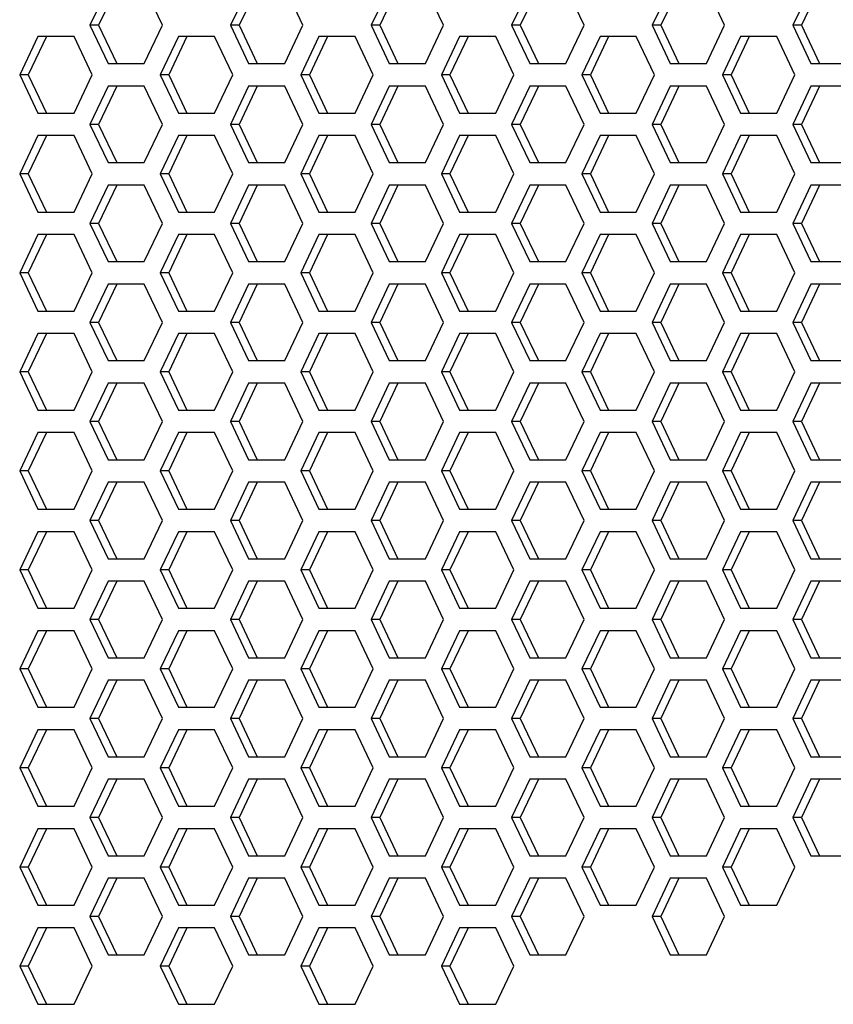
# Model space of a CAD drawing. Units: millimetres. Extents: x 50 to 4180, y 50 to 2920.
# Drawn here: x 1401 to 1455, y 2165 to 2231 of the extents above; entities that cross this region are included whole.
import ezdxf

# ---------------------------------------------------------------- set-up
doc = ezdxf.new("R2010")
doc.units = ezdxf.units.MM
doc.header["$LTSCALE"] = 10

msp = doc.modelspace()

# ---------------------------------------------------------------- linework, layer by layer
at = {"color": 7, "linetype": 'Continuous', "lineweight": 25}
for p, q in [((1407.182, 2233.226), (1405.976, 2230.676)), ((1407.755, 2233.226), (1406.549, 2230.676)), ((1410.8, 2230.676), (1409.594, 2233.226)), ((1416.546, 2233.226), (1415.34, 2230.676)), ((1417.119, 2233.226), (1415.913, 2230.676)), ((1420.164, 2230.676), (1418.958, 2233.226)), ((1425.91, 2233.226), (1424.704, 2230.676)), ((1426.484, 2233.226), (1425.278, 2230.676)), ((1429.528, 2230.676), (1428.322, 2233.226)), ((1435.274, 2233.226), (1434.068, 2230.676)), ((1435.848, 2233.226), (1434.642, 2230.676)), ((1438.892, 2230.676), (1437.686, 2233.226)), ((1444.638, 2233.226), (1443.432, 2230.676)), ((1445.212, 2233.226), (1444.006, 2230.676)), ((1448.256, 2230.676), (1447.05, 2233.226)), ((1454.003, 2233.226), (1452.797, 2230.676)), ((1454.576, 2233.226), (1453.37, 2230.676)), ((1405.976, 2230.676), (1407.182, 2228.126)), ((1406.549, 2230.676), (1405.976, 2230.676)), ((1406.549, 2230.676), (1407.755, 2228.126)), ((1409.594, 2228.126), (1410.8, 2230.676)), ((1415.34, 2230.676), (1416.546, 2228.126)), ((1415.913, 2230.676), (1415.34, 2230.676)), ((1415.913, 2230.676), (1417.119, 2228.126)), ((1418.958, 2228.126), (1420.164, 2230.676)), ((1424.704, 2230.676), (1425.91, 2228.126)), ((1425.278, 2230.676), (1424.704, 2230.676)), ((1425.278, 2230.676), (1426.484, 2228.126)), ((1428.322, 2228.126), (1429.528, 2230.676)), ((1434.068, 2230.676), (1435.274, 2228.126)), ((1434.642, 2230.676), (1434.068, 2230.676)), ((1434.642, 2230.676), (1435.848, 2228.126)), ((1437.686, 2228.126), (1438.892, 2230.676)), ((1443.432, 2230.676), (1444.638, 2228.126)), ((1444.006, 2230.676), (1443.432, 2230.676)), ((1444.006, 2230.676), (1445.212, 2228.126)), ((1447.05, 2228.126), (1448.256, 2230.676)), ((1452.797, 2230.676), (1454.003, 2228.126)), ((1453.37, 2230.676), (1452.797, 2230.676)), ((1453.37, 2230.676), (1454.576, 2228.126)), ((1402.5, 2229.926), (1401.294, 2227.376)), ((1403.073, 2229.926), (1401.867, 2227.376)), ((1404.912, 2229.926), (1402.5, 2229.926)), ((1406.118, 2227.376), (1404.912, 2229.926)), ((1411.864, 2229.926), (1410.658, 2227.376)), ((1412.437, 2229.926), (1411.231, 2227.376)), ((1414.276, 2229.926), (1411.864, 2229.926)), ((1415.482, 2227.376), (1414.276, 2229.926)), ((1421.228, 2229.926), (1420.022, 2227.376)), ((1421.802, 2229.926), (1420.596, 2227.376)), ((1423.64, 2229.926), (1421.228, 2229.926)), ((1424.846, 2227.376), (1423.64, 2229.926)), ((1430.592, 2229.926), (1429.386, 2227.376)), ((1431.166, 2229.926), (1429.96, 2227.376)), ((1433.004, 2229.926), (1430.592, 2229.926)), ((1434.21, 2227.376), (1433.004, 2229.926)), ((1439.956, 2229.926), (1438.75, 2227.376)), ((1440.53, 2229.926), (1439.324, 2227.376)), ((1442.368, 2229.926), (1439.956, 2229.926)), ((1443.574, 2227.376), (1442.368, 2229.926)), ((1449.32, 2229.926), (1448.114, 2227.376)), ((1449.894, 2229.926), (1448.688, 2227.376)), ((1451.732, 2229.926), (1449.32, 2229.926)), ((1452.938, 2227.376), (1451.732, 2229.926)), ((1407.182, 2228.126), (1409.594, 2228.126)), ((1416.546, 2228.126), (1418.958, 2228.126)), ((1425.91, 2228.126), (1428.322, 2228.126)), ((1435.274, 2228.126), (1437.686, 2228.126)), ((1444.638, 2228.126), (1447.05, 2228.126)), ((1454.003, 2228.126), (1456.415, 2228.126)), ((1401.294, 2227.376), (1402.5, 2224.826)), ((1401.867, 2227.376), (1401.294, 2227.376)), ((1401.867, 2227.376), (1403.073, 2224.826)), ((1404.912, 2224.826), (1406.118, 2227.376)), ((1410.658, 2227.376), (1411.864, 2224.826)), ((1411.231, 2227.376), (1410.658, 2227.376)), ((1411.231, 2227.376), (1412.437, 2224.826)), ((1414.276, 2224.826), (1415.482, 2227.376)), ((1420.022, 2227.376), (1421.228, 2224.826)), ((1420.596, 2227.376), (1420.022, 2227.376)), ((1420.596, 2227.376), (1421.802, 2224.826)), ((1423.64, 2224.826), (1424.846, 2227.376)), ((1429.386, 2227.376), (1430.592, 2224.826)), ((1429.96, 2227.376), (1429.386, 2227.376)), ((1429.96, 2227.376), (1431.166, 2224.826)), ((1433.004, 2224.826), (1434.21, 2227.376)), ((1438.75, 2227.376), (1439.956, 2224.826)), ((1439.324, 2227.376), (1438.75, 2227.376)), ((1439.324, 2227.376), (1440.53, 2224.826)), ((1442.368, 2224.826), (1443.574, 2227.376)), ((1448.114, 2227.376), (1449.32, 2224.826)), ((1448.688, 2227.376), (1448.114, 2227.376)), ((1448.688, 2227.376), (1449.894, 2224.826)), ((1451.732, 2224.826), (1452.938, 2227.376)), ((1407.182, 2226.626), (1405.976, 2224.076)), ((1407.755, 2226.626), (1406.549, 2224.076)), ((1409.594, 2226.626), (1407.182, 2226.626)), ((1410.8, 2224.076), (1409.594, 2226.626)), ((1416.546, 2226.626), (1415.34, 2224.076)), ((1417.119, 2226.626), (1415.913, 2224.076)), ((1418.958, 2226.626), (1416.546, 2226.626)), ((1420.164, 2224.076), (1418.958, 2226.626)), ((1425.91, 2226.626), (1424.704, 2224.076)), ((1426.484, 2226.626), (1425.278, 2224.076)), ((1428.322, 2226.626), (1425.91, 2226.626)), ((1429.528, 2224.076), (1428.322, 2226.626)), ((1435.274, 2226.626), (1434.068, 2224.076)), ((1435.848, 2226.626), (1434.642, 2224.076)), ((1437.686, 2226.626), (1435.274, 2226.626)), ((1438.892, 2224.076), (1437.686, 2226.626)), ((1444.638, 2226.626), (1443.432, 2224.076)), ((1445.212, 2226.626), (1444.006, 2224.076)), ((1447.05, 2226.626), (1444.638, 2226.626)), ((1448.256, 2224.076), (1447.05, 2226.626)), ((1454.003, 2226.626), (1452.797, 2224.076)), ((1454.576, 2226.626), (1453.37, 2224.076)), ((1456.415, 2226.626), (1454.003, 2226.626)), ((1402.5, 2224.826), (1404.912, 2224.826)), ((1411.864, 2224.826), (1414.276, 2224.826)), ((1421.228, 2224.826), (1423.64, 2224.826)), ((1430.592, 2224.826), (1433.004, 2224.826)), ((1439.956, 2224.826), (1442.368, 2224.826)), ((1449.32, 2224.826), (1451.732, 2224.826)), ((1405.976, 2224.076), (1407.182, 2221.526)), ((1406.549, 2224.076), (1405.976, 2224.076)), ((1406.549, 2224.076), (1407.755, 2221.526)), ((1409.594, 2221.526), (1410.8, 2224.076)), ((1415.34, 2224.076), (1416.546, 2221.526)), ((1415.913, 2224.076), (1415.34, 2224.076)), ((1415.913, 2224.076), (1417.119, 2221.526)), ((1418.958, 2221.526), (1420.164, 2224.076)), ((1424.704, 2224.076), (1425.91, 2221.526)), ((1425.278, 2224.076), (1424.704, 2224.076)), ((1425.278, 2224.076), (1426.484, 2221.526)), ((1428.322, 2221.526), (1429.528, 2224.076)), ((1434.068, 2224.076), (1435.274, 2221.526)), ((1434.642, 2224.076), (1434.068, 2224.076)), ((1434.642, 2224.076), (1435.848, 2221.526)), ((1437.686, 2221.526), (1438.892, 2224.076)), ((1443.432, 2224.076), (1444.638, 2221.526)), ((1444.006, 2224.076), (1443.432, 2224.076)), ((1444.006, 2224.076), (1445.212, 2221.526)), ((1447.05, 2221.526), (1448.256, 2224.076)), ((1452.797, 2224.076), (1454.003, 2221.526)), ((1453.37, 2224.076), (1452.797, 2224.076)), ((1453.37, 2224.076), (1454.576, 2221.526)), ((1402.5, 2223.326), (1401.294, 2220.776)), ((1403.073, 2223.326), (1401.867, 2220.776)), ((1404.912, 2223.326), (1402.5, 2223.326)), ((1406.118, 2220.776), (1404.912, 2223.326)), ((1411.864, 2223.326), (1410.658, 2220.776)), ((1412.437, 2223.326), (1411.231, 2220.776)), ((1414.276, 2223.326), (1411.864, 2223.326)), ((1415.482, 2220.776), (1414.276, 2223.326)), ((1421.228, 2223.326), (1420.022, 2220.776)), ((1421.802, 2223.326), (1420.596, 2220.776)), ((1423.64, 2223.326), (1421.228, 2223.326)), ((1424.846, 2220.776), (1423.64, 2223.326)), ((1430.592, 2223.326), (1429.386, 2220.776)), ((1431.166, 2223.326), (1429.96, 2220.776)), ((1433.004, 2223.326), (1430.592, 2223.326)), ((1434.21, 2220.776), (1433.004, 2223.326)), ((1439.956, 2223.326), (1438.75, 2220.776)), ((1440.53, 2223.326), (1439.324, 2220.776)), ((1442.368, 2223.326), (1439.956, 2223.326)), ((1443.574, 2220.776), (1442.368, 2223.326)), ((1449.32, 2223.326), (1448.114, 2220.776)), ((1449.894, 2223.326), (1448.688, 2220.776)), ((1451.732, 2223.326), (1449.32, 2223.326)), ((1452.938, 2220.776), (1451.732, 2223.326)), ((1407.182, 2221.526), (1409.594, 2221.526)), ((1416.546, 2221.526), (1418.958, 2221.526)), ((1425.91, 2221.526), (1428.322, 2221.526)), ((1435.274, 2221.526), (1437.686, 2221.526)), ((1444.638, 2221.526), (1447.05, 2221.526)), ((1454.003, 2221.526), (1456.415, 2221.526)), ((1401.294, 2220.776), (1402.5, 2218.226)), ((1401.867, 2220.776), (1401.294, 2220.776)), ((1401.867, 2220.776), (1403.073, 2218.226)), ((1404.912, 2218.226), (1406.118, 2220.776)), ((1410.658, 2220.776), (1411.864, 2218.226)), ((1411.231, 2220.776), (1410.658, 2220.776)), ((1411.231, 2220.776), (1412.437, 2218.226)), ((1414.276, 2218.226), (1415.482, 2220.776)), ((1420.022, 2220.776), (1421.228, 2218.226)), ((1420.596, 2220.776), (1420.022, 2220.776)), ((1420.596, 2220.776), (1421.802, 2218.226)), ((1423.64, 2218.226), (1424.846, 2220.776)), ((1429.386, 2220.776), (1430.592, 2218.226)), ((1429.96, 2220.776), (1429.386, 2220.776)), ((1429.96, 2220.776), (1431.166, 2218.226)), ((1433.004, 2218.226), (1434.21, 2220.776)), ((1438.75, 2220.776), (1439.956, 2218.226)), ((1439.324, 2220.776), (1438.75, 2220.776)), ((1439.324, 2220.776), (1440.53, 2218.226)), ((1442.368, 2218.226), (1443.574, 2220.776)), ((1448.114, 2220.776), (1449.32, 2218.226)), ((1448.688, 2220.776), (1448.114, 2220.776)), ((1448.688, 2220.776), (1449.894, 2218.226)), ((1451.732, 2218.226), (1452.938, 2220.776)), ((1407.182, 2220.026), (1405.976, 2217.476)), ((1407.755, 2220.026), (1406.549, 2217.476)), ((1409.594, 2220.026), (1407.182, 2220.026)), ((1410.8, 2217.476), (1409.594, 2220.026)), ((1416.546, 2220.026), (1415.34, 2217.476)), ((1417.119, 2220.026), (1415.913, 2217.476)), ((1418.958, 2220.026), (1416.546, 2220.026)), ((1420.164, 2217.476), (1418.958, 2220.026)), ((1425.91, 2220.026), (1424.704, 2217.476)), ((1426.484, 2220.026), (1425.278, 2217.476)), ((1428.322, 2220.026), (1425.91, 2220.026)), ((1429.528, 2217.476), (1428.322, 2220.026)), ((1435.274, 2220.026), (1434.068, 2217.476)), ((1435.848, 2220.026), (1434.642, 2217.476)), ((1437.686, 2220.026), (1435.274, 2220.026)), ((1438.892, 2217.476), (1437.686, 2220.026)), ((1444.638, 2220.026), (1443.432, 2217.476)), ((1445.212, 2220.026), (1444.006, 2217.476)), ((1447.05, 2220.026), (1444.638, 2220.026)), ((1448.256, 2217.476), (1447.05, 2220.026)), ((1454.003, 2220.026), (1452.797, 2217.476)), ((1454.576, 2220.026), (1453.37, 2217.476)), ((1456.415, 2220.026), (1454.003, 2220.026)), ((1402.5, 2218.226), (1404.912, 2218.226)), ((1411.864, 2218.226), (1414.276, 2218.226)), ((1421.228, 2218.226), (1423.64, 2218.226)), ((1430.592, 2218.226), (1433.004, 2218.226)), ((1439.956, 2218.226), (1442.368, 2218.226)), ((1449.32, 2218.226), (1451.732, 2218.226)), ((1405.976, 2217.476), (1407.182, 2214.926)), ((1406.549, 2217.476), (1405.976, 2217.476)), ((1406.549, 2217.476), (1407.755, 2214.926)), ((1409.594, 2214.926), (1410.8, 2217.476)), ((1415.34, 2217.476), (1416.546, 2214.926)), ((1415.913, 2217.476), (1415.34, 2217.476)), ((1415.913, 2217.476), (1417.119, 2214.926)), ((1418.958, 2214.926), (1420.164, 2217.476)), ((1424.704, 2217.476), (1425.91, 2214.926)), ((1425.278, 2217.476), (1424.704, 2217.476)), ((1425.278, 2217.476), (1426.484, 2214.926)), ((1428.322, 2214.926), (1429.528, 2217.476)), ((1434.068, 2217.476), (1435.274, 2214.926)), ((1434.642, 2217.476), (1434.068, 2217.476)), ((1434.642, 2217.476), (1435.848, 2214.926)), ((1437.686, 2214.926), (1438.892, 2217.476)), ((1443.432, 2217.476), (1444.638, 2214.926)), ((1444.006, 2217.476), (1443.432, 2217.476)), ((1444.006, 2217.476), (1445.212, 2214.926)), ((1447.05, 2214.926), (1448.256, 2217.476)), ((1452.797, 2217.476), (1454.003, 2214.926)), ((1453.37, 2217.476), (1452.797, 2217.476)), ((1453.37, 2217.476), (1454.576, 2214.926)), ((1402.5, 2216.726), (1401.294, 2214.176)), ((1403.073, 2216.726), (1401.867, 2214.176)), ((1404.912, 2216.726), (1402.5, 2216.726)), ((1406.118, 2214.176), (1404.912, 2216.726)), ((1411.864, 2216.726), (1410.658, 2214.176)), ((1412.437, 2216.726), (1411.231, 2214.176)), ((1414.276, 2216.726), (1411.864, 2216.726)), ((1415.482, 2214.176), (1414.276, 2216.726)), ((1421.228, 2216.726), (1420.022, 2214.176)), ((1421.802, 2216.726), (1420.596, 2214.176)), ((1423.64, 2216.726), (1421.228, 2216.726)), ((1424.846, 2214.176), (1423.64, 2216.726)), ((1430.592, 2216.726), (1429.386, 2214.176)), ((1431.166, 2216.726), (1429.96, 2214.176)), ((1433.004, 2216.726), (1430.592, 2216.726)), ((1434.21, 2214.176), (1433.004, 2216.726)), ((1439.956, 2216.726), (1438.75, 2214.176)), ((1440.53, 2216.726), (1439.324, 2214.176)), ((1442.368, 2216.726), (1439.956, 2216.726)), ((1443.574, 2214.176), (1442.368, 2216.726)), ((1449.32, 2216.726), (1448.114, 2214.176)), ((1449.894, 2216.726), (1448.688, 2214.176)), ((1451.732, 2216.726), (1449.32, 2216.726)), ((1452.938, 2214.176), (1451.732, 2216.726)), ((1407.182, 2214.926), (1409.594, 2214.926)), ((1416.546, 2214.926), (1418.958, 2214.926)), ((1425.91, 2214.926), (1428.322, 2214.926)), ((1435.274, 2214.926), (1437.686, 2214.926)), ((1444.638, 2214.926), (1447.05, 2214.926)), ((1454.003, 2214.926), (1456.415, 2214.926)), ((1401.294, 2214.176), (1402.5, 2211.626)), ((1401.867, 2214.176), (1401.294, 2214.176)), ((1401.867, 2214.176), (1403.073, 2211.626)), ((1404.912, 2211.626), (1406.118, 2214.176)), ((1410.658, 2214.176), (1411.864, 2211.626)), ((1411.231, 2214.176), (1410.658, 2214.176)), ((1411.231, 2214.176), (1412.437, 2211.626)), ((1414.276, 2211.626), (1415.482, 2214.176)), ((1420.022, 2214.176), (1421.228, 2211.626)), ((1420.596, 2214.176), (1420.022, 2214.176)), ((1420.596, 2214.176), (1421.802, 2211.626)), ((1423.64, 2211.626), (1424.846, 2214.176)), ((1429.386, 2214.176), (1430.592, 2211.626)), ((1429.96, 2214.176), (1429.386, 2214.176)), ((1429.96, 2214.176), (1431.166, 2211.626)), ((1433.004, 2211.626), (1434.21, 2214.176)), ((1438.75, 2214.176), (1439.956, 2211.626)), ((1439.324, 2214.176), (1438.75, 2214.176)), ((1439.324, 2214.176), (1440.53, 2211.626)), ((1442.368, 2211.626), (1443.574, 2214.176)), ((1448.114, 2214.176), (1449.32, 2211.626)), ((1448.688, 2214.176), (1448.114, 2214.176)), ((1448.688, 2214.176), (1449.894, 2211.626)), ((1451.732, 2211.626), (1452.938, 2214.176)), ((1407.182, 2213.426), (1405.976, 2210.876)), ((1407.755, 2213.426), (1406.549, 2210.876)), ((1409.594, 2213.426), (1407.182, 2213.426)), ((1410.8, 2210.876), (1409.594, 2213.426)), ((1416.546, 2213.426), (1415.34, 2210.876)), ((1417.119, 2213.426), (1415.913, 2210.876)), ((1418.958, 2213.426), (1416.546, 2213.426)), ((1420.164, 2210.876), (1418.958, 2213.426)), ((1425.91, 2213.426), (1424.704, 2210.876)), ((1426.484, 2213.426), (1425.278, 2210.876)), ((1428.322, 2213.426), (1425.91, 2213.426)), ((1429.528, 2210.876), (1428.322, 2213.426)), ((1435.274, 2213.426), (1434.068, 2210.876)), ((1435.848, 2213.426), (1434.642, 2210.876)), ((1437.686, 2213.426), (1435.274, 2213.426)), ((1438.892, 2210.876), (1437.686, 2213.426)), ((1444.638, 2213.426), (1443.432, 2210.876)), ((1445.212, 2213.426), (1444.006, 2210.876)), ((1447.05, 2213.426), (1444.638, 2213.426)), ((1448.256, 2210.876), (1447.05, 2213.426)), ((1454.003, 2213.426), (1452.797, 2210.876)), ((1454.576, 2213.426), (1453.37, 2210.876)), ((1456.415, 2213.426), (1454.003, 2213.426)), ((1402.5, 2211.626), (1404.912, 2211.626)), ((1411.864, 2211.626), (1414.276, 2211.626)), ((1421.228, 2211.626), (1423.64, 2211.626)), ((1430.592, 2211.626), (1433.004, 2211.626)), ((1439.956, 2211.626), (1442.368, 2211.626)), ((1449.32, 2211.626), (1451.732, 2211.626)), ((1405.976, 2210.876), (1407.182, 2208.326)), ((1406.549, 2210.876), (1405.976, 2210.876)), ((1406.549, 2210.876), (1407.755, 2208.326)), ((1409.594, 2208.326), (1410.8, 2210.876)), ((1415.34, 2210.876), (1416.546, 2208.326)), ((1415.913, 2210.876), (1415.34, 2210.876)), ((1415.913, 2210.876), (1417.119, 2208.326)), ((1418.958, 2208.326), (1420.164, 2210.876)), ((1424.704, 2210.876), (1425.91, 2208.326)), ((1425.278, 2210.876), (1424.704, 2210.876)), ((1425.278, 2210.876), (1426.484, 2208.326)), ((1428.322, 2208.326), (1429.528, 2210.876)), ((1434.068, 2210.876), (1435.274, 2208.326)), ((1434.642, 2210.876), (1434.068, 2210.876)), ((1434.642, 2210.876), (1435.848, 2208.326)), ((1437.686, 2208.326), (1438.892, 2210.876)), ((1443.432, 2210.876), (1444.638, 2208.326)), ((1444.006, 2210.876), (1443.432, 2210.876)), ((1444.006, 2210.876), (1445.212, 2208.326)), ((1447.05, 2208.326), (1448.256, 2210.876)), ((1452.797, 2210.876), (1454.003, 2208.326)), ((1453.37, 2210.876), (1452.797, 2210.876)), ((1453.37, 2210.876), (1454.576, 2208.326)), ((1402.5, 2210.126), (1401.294, 2207.576)), ((1403.073, 2210.126), (1401.867, 2207.576)), ((1404.912, 2210.126), (1402.5, 2210.126)), ((1406.118, 2207.576), (1404.912, 2210.126)), ((1411.864, 2210.126), (1410.658, 2207.576)), ((1412.437, 2210.126), (1411.231, 2207.576)), ((1414.276, 2210.126), (1411.864, 2210.126)), ((1415.482, 2207.576), (1414.276, 2210.126)), ((1421.228, 2210.126), (1420.022, 2207.576)), ((1421.802, 2210.126), (1420.596, 2207.576)), ((1423.64, 2210.126), (1421.228, 2210.126)), ((1424.846, 2207.576), (1423.64, 2210.126)), ((1430.592, 2210.126), (1429.386, 2207.576)), ((1431.166, 2210.126), (1429.96, 2207.576)), ((1433.004, 2210.126), (1430.592, 2210.126)), ((1434.21, 2207.576), (1433.004, 2210.126)), ((1439.956, 2210.126), (1438.75, 2207.576)), ((1440.53, 2210.126), (1439.324, 2207.576)), ((1442.368, 2210.126), (1439.956, 2210.126)), ((1443.574, 2207.576), (1442.368, 2210.126)), ((1449.32, 2210.126), (1448.114, 2207.576)), ((1449.894, 2210.126), (1448.688, 2207.576)), ((1451.732, 2210.126), (1449.32, 2210.126)), ((1452.938, 2207.576), (1451.732, 2210.126)), ((1407.182, 2208.326), (1409.594, 2208.326)), ((1416.546, 2208.326), (1418.958, 2208.326)), ((1425.91, 2208.326), (1428.322, 2208.326)), ((1435.274, 2208.326), (1437.686, 2208.326)), ((1444.638, 2208.326), (1447.05, 2208.326)), ((1454.003, 2208.326), (1456.415, 2208.326)), ((1401.294, 2207.576), (1402.5, 2205.026)), ((1401.867, 2207.576), (1401.294, 2207.576)), ((1401.867, 2207.576), (1403.073, 2205.026)), ((1404.912, 2205.026), (1406.118, 2207.576)), ((1410.658, 2207.576), (1411.864, 2205.026)), ((1411.231, 2207.576), (1410.658, 2207.576)), ((1411.231, 2207.576), (1412.437, 2205.026)), ((1414.276, 2205.026), (1415.482, 2207.576)), ((1420.022, 2207.576), (1421.228, 2205.026)), ((1420.596, 2207.576), (1420.022, 2207.576)), ((1420.596, 2207.576), (1421.802, 2205.026)), ((1423.64, 2205.026), (1424.846, 2207.576)), ((1429.386, 2207.576), (1430.592, 2205.026)), ((1429.96, 2207.576), (1429.386, 2207.576)), ((1429.96, 2207.576), (1431.166, 2205.026)), ((1433.004, 2205.026), (1434.21, 2207.576)), ((1438.75, 2207.576), (1439.956, 2205.026)), ((1439.324, 2207.576), (1438.75, 2207.576)), ((1439.324, 2207.576), (1440.53, 2205.026)), ((1442.368, 2205.026), (1443.574, 2207.576)), ((1448.114, 2207.576), (1449.32, 2205.026)), ((1448.688, 2207.576), (1448.114, 2207.576)), ((1448.688, 2207.576), (1449.894, 2205.026)), ((1451.732, 2205.026), (1452.938, 2207.576)), ((1407.182, 2206.826), (1405.976, 2204.276)), ((1407.755, 2206.826), (1406.549, 2204.276)), ((1409.594, 2206.826), (1407.182, 2206.826)), ((1410.8, 2204.276), (1409.594, 2206.826)), ((1416.546, 2206.826), (1415.34, 2204.276)), ((1417.119, 2206.826), (1415.913, 2204.276)), ((1418.958, 2206.826), (1416.546, 2206.826)), ((1420.164, 2204.276), (1418.958, 2206.826)), ((1425.91, 2206.826), (1424.704, 2204.276)), ((1426.484, 2206.826), (1425.278, 2204.276)), ((1428.322, 2206.826), (1425.91, 2206.826)), ((1429.528, 2204.276), (1428.322, 2206.826)), ((1435.274, 2206.826), (1434.068, 2204.276)), ((1435.848, 2206.826), (1434.642, 2204.276)), ((1437.686, 2206.826), (1435.274, 2206.826)), ((1438.892, 2204.276), (1437.686, 2206.826)), ((1444.638, 2206.826), (1443.432, 2204.276)), ((1445.212, 2206.826), (1444.006, 2204.276)), ((1447.05, 2206.826), (1444.638, 2206.826)), ((1448.256, 2204.276), (1447.05, 2206.826)), ((1454.003, 2206.826), (1452.797, 2204.276)), ((1454.576, 2206.826), (1453.37, 2204.276)), ((1456.415, 2206.826), (1454.003, 2206.826)), ((1402.5, 2205.026), (1404.912, 2205.026)), ((1411.864, 2205.026), (1414.276, 2205.026)), ((1421.228, 2205.026), (1423.64, 2205.026)), ((1430.592, 2205.026), (1433.004, 2205.026)), ((1439.956, 2205.026), (1442.368, 2205.026)), ((1449.32, 2205.026), (1451.732, 2205.026)), ((1405.976, 2204.276), (1407.182, 2201.726)), ((1406.549, 2204.276), (1405.976, 2204.276)), ((1406.549, 2204.276), (1407.755, 2201.726)), ((1409.594, 2201.726), (1410.8, 2204.276)), ((1415.34, 2204.276), (1416.546, 2201.726)), ((1415.913, 2204.276), (1415.34, 2204.276)), ((1415.913, 2204.276), (1417.119, 2201.726)), ((1418.958, 2201.726), (1420.164, 2204.276)), ((1424.704, 2204.276), (1425.91, 2201.726)), ((1425.278, 2204.276), (1424.704, 2204.276)), ((1425.278, 2204.276), (1426.484, 2201.726)), ((1428.322, 2201.726), (1429.528, 2204.276)), ((1434.068, 2204.276), (1435.274, 2201.726)), ((1434.642, 2204.276), (1434.068, 2204.276)), ((1434.642, 2204.276), (1435.848, 2201.726)), ((1437.686, 2201.726), (1438.892, 2204.276)), ((1443.432, 2204.276), (1444.638, 2201.726)), ((1444.006, 2204.276), (1443.432, 2204.276)), ((1444.006, 2204.276), (1445.212, 2201.726)), ((1447.05, 2201.726), (1448.256, 2204.276)), ((1452.797, 2204.276), (1454.003, 2201.726)), ((1453.37, 2204.276), (1452.797, 2204.276)), ((1453.37, 2204.276), (1454.576, 2201.726)), ((1402.5, 2203.526), (1401.294, 2200.976)), ((1403.073, 2203.526), (1401.867, 2200.976)), ((1404.912, 2203.526), (1402.5, 2203.526)), ((1406.118, 2200.976), (1404.912, 2203.526)), ((1411.864, 2203.526), (1410.658, 2200.976)), ((1412.437, 2203.526), (1411.231, 2200.976)), ((1414.276, 2203.526), (1411.864, 2203.526)), ((1415.482, 2200.976), (1414.276, 2203.526)), ((1421.228, 2203.526), (1420.022, 2200.976)), ((1421.802, 2203.526), (1420.596, 2200.976)), ((1423.64, 2203.526), (1421.228, 2203.526)), ((1424.846, 2200.976), (1423.64, 2203.526)), ((1430.592, 2203.526), (1429.386, 2200.976)), ((1431.166, 2203.526), (1429.96, 2200.976)), ((1433.004, 2203.526), (1430.592, 2203.526)), ((1434.21, 2200.976), (1433.004, 2203.526)), ((1439.956, 2203.526), (1438.75, 2200.976)), ((1440.53, 2203.526), (1439.324, 2200.976)), ((1442.368, 2203.526), (1439.956, 2203.526)), ((1443.574, 2200.976), (1442.368, 2203.526)), ((1449.32, 2203.526), (1448.114, 2200.976)), ((1449.894, 2203.526), (1448.688, 2200.976)), ((1451.732, 2203.526), (1449.32, 2203.526)), ((1452.938, 2200.976), (1451.732, 2203.526)), ((1407.182, 2201.726), (1409.594, 2201.726)), ((1416.546, 2201.726), (1418.958, 2201.726)), ((1425.91, 2201.726), (1428.322, 2201.726)), ((1435.274, 2201.726), (1437.686, 2201.726)), ((1444.638, 2201.726), (1447.05, 2201.726)), ((1454.003, 2201.726), (1456.415, 2201.726)), ((1401.294, 2200.976), (1402.5, 2198.426)), ((1401.867, 2200.976), (1401.294, 2200.976)), ((1401.867, 2200.976), (1403.073, 2198.426)), ((1404.912, 2198.426), (1406.118, 2200.976)), ((1410.658, 2200.976), (1411.864, 2198.426)), ((1411.231, 2200.976), (1410.658, 2200.976)), ((1411.231, 2200.976), (1412.437, 2198.426)), ((1414.276, 2198.426), (1415.482, 2200.976)), ((1420.022, 2200.976), (1421.228, 2198.426)), ((1420.596, 2200.976), (1420.022, 2200.976)), ((1420.596, 2200.976), (1421.802, 2198.426)), ((1423.64, 2198.426), (1424.846, 2200.976)), ((1429.386, 2200.976), (1430.592, 2198.426)), ((1429.96, 2200.976), (1429.386, 2200.976)), ((1429.96, 2200.976), (1431.166, 2198.426)), ((1433.004, 2198.426), (1434.21, 2200.976)), ((1438.75, 2200.976), (1439.956, 2198.426)), ((1439.324, 2200.976), (1438.75, 2200.976)), ((1439.324, 2200.976), (1440.53, 2198.426)), ((1442.368, 2198.426), (1443.574, 2200.976)), ((1448.114, 2200.976), (1449.32, 2198.426)), ((1448.688, 2200.976), (1448.114, 2200.976)), ((1448.688, 2200.976), (1449.894, 2198.426)), ((1451.732, 2198.426), (1452.938, 2200.976)), ((1407.182, 2200.226), (1405.976, 2197.676)), ((1407.755, 2200.226), (1406.549, 2197.676)), ((1409.594, 2200.226), (1407.182, 2200.226)), ((1410.8, 2197.676), (1409.594, 2200.226)), ((1416.546, 2200.226), (1415.34, 2197.676)), ((1417.119, 2200.226), (1415.913, 2197.676)), ((1418.958, 2200.226), (1416.546, 2200.226)), ((1420.164, 2197.676), (1418.958, 2200.226)), ((1425.91, 2200.226), (1424.704, 2197.676)), ((1426.484, 2200.226), (1425.278, 2197.676)), ((1428.322, 2200.226), (1425.91, 2200.226)), ((1429.528, 2197.676), (1428.322, 2200.226)), ((1435.274, 2200.226), (1434.068, 2197.676)), ((1435.848, 2200.226), (1434.642, 2197.676)), ((1437.686, 2200.226), (1435.274, 2200.226)), ((1438.892, 2197.676), (1437.686, 2200.226)), ((1444.638, 2200.226), (1443.432, 2197.676)), ((1445.212, 2200.226), (1444.006, 2197.676)), ((1447.05, 2200.226), (1444.638, 2200.226)), ((1448.256, 2197.676), (1447.05, 2200.226)), ((1454.003, 2200.226), (1452.797, 2197.676)), ((1454.576, 2200.226), (1453.37, 2197.676)), ((1456.415, 2200.226), (1454.003, 2200.226)), ((1402.5, 2198.426), (1404.912, 2198.426)), ((1411.864, 2198.426), (1414.276, 2198.426)), ((1421.228, 2198.426), (1423.64, 2198.426)), ((1430.592, 2198.426), (1433.004, 2198.426)), ((1439.956, 2198.426), (1442.368, 2198.426)), ((1449.32, 2198.426), (1451.732, 2198.426)), ((1405.976, 2197.676), (1407.182, 2195.126)), ((1406.549, 2197.676), (1405.976, 2197.676)), ((1406.549, 2197.676), (1407.755, 2195.126)), ((1409.594, 2195.126), (1410.8, 2197.676)), ((1415.34, 2197.676), (1416.546, 2195.126)), ((1415.913, 2197.676), (1415.34, 2197.676)), ((1415.913, 2197.676), (1417.119, 2195.126)), ((1418.958, 2195.126), (1420.164, 2197.676)), ((1424.704, 2197.676), (1425.91, 2195.126)), ((1425.278, 2197.676), (1424.704, 2197.676)), ((1425.278, 2197.676), (1426.484, 2195.126)), ((1428.322, 2195.126), (1429.528, 2197.676)), ((1434.068, 2197.676), (1435.274, 2195.126)), ((1434.642, 2197.676), (1434.068, 2197.676)), ((1434.642, 2197.676), (1435.848, 2195.126)), ((1437.686, 2195.126), (1438.892, 2197.676)), ((1443.432, 2197.676), (1444.638, 2195.126)), ((1444.006, 2197.676), (1443.432, 2197.676)), ((1444.006, 2197.676), (1445.212, 2195.126)), ((1447.05, 2195.126), (1448.256, 2197.676)), ((1452.797, 2197.676), (1454.003, 2195.126)), ((1453.37, 2197.676), (1452.797, 2197.676)), ((1453.37, 2197.676), (1454.576, 2195.126)), ((1402.5, 2196.926), (1401.294, 2194.376)), ((1403.073, 2196.926), (1401.867, 2194.376)), ((1404.912, 2196.926), (1402.5, 2196.926)), ((1406.118, 2194.376), (1404.912, 2196.926)), ((1411.864, 2196.926), (1410.658, 2194.376)), ((1412.437, 2196.926), (1411.231, 2194.376)), ((1414.276, 2196.926), (1411.864, 2196.926)), ((1415.482, 2194.376), (1414.276, 2196.926)), ((1421.228, 2196.926), (1420.022, 2194.376)), ((1421.802, 2196.926), (1420.596, 2194.376)), ((1423.64, 2196.926), (1421.228, 2196.926)), ((1424.846, 2194.376), (1423.64, 2196.926)), ((1430.592, 2196.926), (1429.386, 2194.376)), ((1431.166, 2196.926), (1429.96, 2194.376)), ((1433.004, 2196.926), (1430.592, 2196.926)), ((1434.21, 2194.376), (1433.004, 2196.926)), ((1439.956, 2196.926), (1438.75, 2194.376)), ((1440.53, 2196.926), (1439.324, 2194.376)), ((1442.368, 2196.926), (1439.956, 2196.926)), ((1443.574, 2194.376), (1442.368, 2196.926)), ((1449.32, 2196.926), (1448.114, 2194.376)), ((1449.894, 2196.926), (1448.688, 2194.376)), ((1451.732, 2196.926), (1449.32, 2196.926)), ((1452.938, 2194.376), (1451.732, 2196.926)), ((1407.182, 2195.126), (1409.594, 2195.126)), ((1416.546, 2195.126), (1418.958, 2195.126)), ((1425.91, 2195.126), (1428.322, 2195.126)), ((1435.274, 2195.126), (1437.686, 2195.126)), ((1444.638, 2195.126), (1447.05, 2195.126)), ((1454.003, 2195.126), (1456.415, 2195.126)), ((1401.294, 2194.376), (1402.5, 2191.826)), ((1401.867, 2194.376), (1401.294, 2194.376)), ((1401.867, 2194.376), (1403.073, 2191.826)), ((1404.912, 2191.826), (1406.118, 2194.376)), ((1410.658, 2194.376), (1411.864, 2191.826)), ((1411.231, 2194.376), (1410.658, 2194.376)), ((1411.231, 2194.376), (1412.437, 2191.826)), ((1414.276, 2191.826), (1415.482, 2194.376)), ((1420.022, 2194.376), (1421.228, 2191.826)), ((1420.596, 2194.376), (1420.022, 2194.376)), ((1420.596, 2194.376), (1421.802, 2191.826)), ((1423.64, 2191.826), (1424.846, 2194.376)), ((1429.386, 2194.376), (1430.592, 2191.826)), ((1429.96, 2194.376), (1429.386, 2194.376)), ((1429.96, 2194.376), (1431.166, 2191.826)), ((1433.004, 2191.826), (1434.21, 2194.376)), ((1438.75, 2194.376), (1439.956, 2191.826)), ((1439.324, 2194.376), (1438.75, 2194.376)), ((1439.324, 2194.376), (1440.53, 2191.826)), ((1442.368, 2191.826), (1443.574, 2194.376)), ((1448.114, 2194.376), (1449.32, 2191.826)), ((1448.688, 2194.376), (1448.114, 2194.376)), ((1448.688, 2194.376), (1449.894, 2191.826)), ((1451.732, 2191.826), (1452.938, 2194.376)), ((1407.182, 2193.626), (1405.976, 2191.076)), ((1407.755, 2193.626), (1406.549, 2191.076)), ((1409.594, 2193.626), (1407.182, 2193.626)), ((1410.8, 2191.076), (1409.594, 2193.626)), ((1416.546, 2193.626), (1415.34, 2191.076)), ((1417.119, 2193.626), (1415.913, 2191.076)), ((1418.958, 2193.626), (1416.546, 2193.626)), ((1420.164, 2191.076), (1418.958, 2193.626)), ((1425.91, 2193.626), (1424.704, 2191.076)), ((1426.484, 2193.626), (1425.278, 2191.076)), ((1428.322, 2193.626), (1425.91, 2193.626)), ((1429.528, 2191.076), (1428.322, 2193.626)), ((1435.274, 2193.626), (1434.068, 2191.076)), ((1435.848, 2193.626), (1434.642, 2191.076)), ((1437.686, 2193.626), (1435.274, 2193.626)), ((1438.892, 2191.076), (1437.686, 2193.626)), ((1444.638, 2193.626), (1443.432, 2191.076)), ((1445.212, 2193.626), (1444.006, 2191.076)), ((1447.05, 2193.626), (1444.638, 2193.626)), ((1448.256, 2191.076), (1447.05, 2193.626)), ((1454.003, 2193.626), (1452.797, 2191.076)), ((1454.576, 2193.626), (1453.37, 2191.076)), ((1456.415, 2193.626), (1454.003, 2193.626)), ((1402.5, 2191.826), (1404.912, 2191.826)), ((1411.864, 2191.826), (1414.276, 2191.826)), ((1421.228, 2191.826), (1423.64, 2191.826)), ((1430.592, 2191.826), (1433.004, 2191.826)), ((1439.956, 2191.826), (1442.368, 2191.826)), ((1449.32, 2191.826), (1451.732, 2191.826)), ((1405.976, 2191.076), (1407.182, 2188.526)), ((1406.549, 2191.076), (1405.976, 2191.076)), ((1406.549, 2191.076), (1407.755, 2188.526)), ((1409.594, 2188.526), (1410.8, 2191.076)), ((1415.34, 2191.076), (1416.546, 2188.526)), ((1415.913, 2191.076), (1415.34, 2191.076)), ((1415.913, 2191.076), (1417.119, 2188.526)), ((1418.958, 2188.526), (1420.164, 2191.076)), ((1424.704, 2191.076), (1425.91, 2188.526)), ((1425.278, 2191.076), (1424.704, 2191.076)), ((1425.278, 2191.076), (1426.484, 2188.526)), ((1428.322, 2188.526), (1429.528, 2191.076)), ((1434.068, 2191.076), (1435.274, 2188.526)), ((1434.642, 2191.076), (1434.068, 2191.076)), ((1434.642, 2191.076), (1435.848, 2188.526)), ((1437.686, 2188.526), (1438.892, 2191.076)), ((1443.432, 2191.076), (1444.638, 2188.526)), ((1444.006, 2191.076), (1443.432, 2191.076)), ((1444.006, 2191.076), (1445.212, 2188.526)), ((1447.05, 2188.526), (1448.256, 2191.076)), ((1452.797, 2191.076), (1454.003, 2188.526)), ((1453.37, 2191.076), (1452.797, 2191.076)), ((1453.37, 2191.076), (1454.576, 2188.526)), ((1402.5, 2190.326), (1401.294, 2187.776)), ((1403.073, 2190.326), (1401.867, 2187.776)), ((1404.912, 2190.326), (1402.5, 2190.326)), ((1406.118, 2187.776), (1404.912, 2190.326)), ((1411.864, 2190.326), (1410.658, 2187.776)), ((1412.437, 2190.326), (1411.231, 2187.776)), ((1414.276, 2190.326), (1411.864, 2190.326)), ((1415.482, 2187.776), (1414.276, 2190.326)), ((1421.228, 2190.326), (1420.022, 2187.776)), ((1421.802, 2190.326), (1420.596, 2187.776)), ((1423.64, 2190.326), (1421.228, 2190.326)), ((1424.846, 2187.776), (1423.64, 2190.326)), ((1430.592, 2190.326), (1429.386, 2187.776)), ((1431.166, 2190.326), (1429.96, 2187.776)), ((1433.004, 2190.326), (1430.592, 2190.326)), ((1434.21, 2187.776), (1433.004, 2190.326)), ((1439.956, 2190.326), (1438.75, 2187.776)), ((1440.53, 2190.326), (1439.324, 2187.776)), ((1442.368, 2190.326), (1439.956, 2190.326)), ((1443.574, 2187.776), (1442.368, 2190.326)), ((1449.32, 2190.326), (1448.114, 2187.776)), ((1449.894, 2190.326), (1448.688, 2187.776)), ((1451.732, 2190.326), (1449.32, 2190.326)), ((1452.938, 2187.776), (1451.732, 2190.326)), ((1407.182, 2188.526), (1409.594, 2188.526)), ((1416.546, 2188.526), (1418.958, 2188.526)), ((1425.91, 2188.526), (1428.322, 2188.526)), ((1435.274, 2188.526), (1437.686, 2188.526)), ((1444.638, 2188.526), (1447.05, 2188.526)), ((1454.003, 2188.526), (1456.415, 2188.526)), ((1401.294, 2187.776), (1402.5, 2185.226)), ((1401.867, 2187.776), (1401.294, 2187.776)), ((1401.867, 2187.776), (1403.073, 2185.226)), ((1404.912, 2185.226), (1406.118, 2187.776)), ((1410.658, 2187.776), (1411.864, 2185.226)), ((1411.231, 2187.776), (1410.658, 2187.776)), ((1411.231, 2187.776), (1412.437, 2185.226)), ((1414.276, 2185.226), (1415.482, 2187.776)), ((1420.022, 2187.776), (1421.228, 2185.226)), ((1420.596, 2187.776), (1420.022, 2187.776)), ((1420.596, 2187.776), (1421.802, 2185.226)), ((1423.64, 2185.226), (1424.846, 2187.776)), ((1429.386, 2187.776), (1430.592, 2185.226)), ((1429.96, 2187.776), (1429.386, 2187.776)), ((1429.96, 2187.776), (1431.166, 2185.226)), ((1433.004, 2185.226), (1434.21, 2187.776)), ((1438.75, 2187.776), (1439.956, 2185.226)), ((1439.324, 2187.776), (1438.75, 2187.776)), ((1439.324, 2187.776), (1440.53, 2185.226)), ((1442.368, 2185.226), (1443.574, 2187.776)), ((1448.114, 2187.776), (1449.32, 2185.226)), ((1448.688, 2187.776), (1448.114, 2187.776)), ((1448.688, 2187.776), (1449.894, 2185.226)), ((1451.732, 2185.226), (1452.938, 2187.776)), ((1407.182, 2187.026), (1405.976, 2184.476)), ((1407.755, 2187.026), (1406.549, 2184.476)), ((1409.594, 2187.026), (1407.182, 2187.026)), ((1410.8, 2184.476), (1409.594, 2187.026)), ((1416.546, 2187.026), (1415.34, 2184.476)), ((1417.119, 2187.026), (1415.913, 2184.476)), ((1418.958, 2187.026), (1416.546, 2187.026)), ((1420.164, 2184.476), (1418.958, 2187.026)), ((1425.91, 2187.026), (1424.704, 2184.476)), ((1426.484, 2187.026), (1425.278, 2184.476)), ((1428.322, 2187.026), (1425.91, 2187.026)), ((1429.528, 2184.476), (1428.322, 2187.026)), ((1435.274, 2187.026), (1434.068, 2184.476)), ((1435.848, 2187.026), (1434.642, 2184.476)), ((1437.686, 2187.026), (1435.274, 2187.026)), ((1438.892, 2184.476), (1437.686, 2187.026)), ((1444.638, 2187.026), (1443.432, 2184.476)), ((1445.212, 2187.026), (1444.006, 2184.476)), ((1447.05, 2187.026), (1444.638, 2187.026)), ((1448.256, 2184.476), (1447.05, 2187.026)), ((1454.003, 2187.026), (1452.797, 2184.476)), ((1454.576, 2187.026), (1453.37, 2184.476)), ((1456.415, 2187.026), (1454.003, 2187.026)), ((1402.5, 2185.226), (1404.912, 2185.226)), ((1411.864, 2185.226), (1414.276, 2185.226)), ((1421.228, 2185.226), (1423.64, 2185.226)), ((1430.592, 2185.226), (1433.004, 2185.226)), ((1439.956, 2185.226), (1442.368, 2185.226)), ((1449.32, 2185.226), (1451.732, 2185.226)), ((1405.976, 2184.476), (1407.182, 2181.926)), ((1406.549, 2184.476), (1405.976, 2184.476)), ((1406.549, 2184.476), (1407.755, 2181.926)), ((1409.594, 2181.926), (1410.8, 2184.476)), ((1415.34, 2184.476), (1416.546, 2181.926)), ((1415.913, 2184.476), (1415.34, 2184.476)), ((1415.913, 2184.476), (1417.119, 2181.926)), ((1418.958, 2181.926), (1420.164, 2184.476)), ((1424.704, 2184.476), (1425.91, 2181.926)), ((1425.278, 2184.476), (1424.704, 2184.476)), ((1425.278, 2184.476), (1426.484, 2181.926)), ((1428.322, 2181.926), (1429.528, 2184.476)), ((1434.068, 2184.476), (1435.274, 2181.926)), ((1434.642, 2184.476), (1434.068, 2184.476)), ((1434.642, 2184.476), (1435.848, 2181.926)), ((1437.686, 2181.926), (1438.892, 2184.476)), ((1443.432, 2184.476), (1444.638, 2181.926)), ((1444.006, 2184.476), (1443.432, 2184.476)), ((1444.006, 2184.476), (1445.212, 2181.926)), ((1447.05, 2181.926), (1448.256, 2184.476)), ((1452.797, 2184.476), (1454.003, 2181.926)), ((1453.37, 2184.476), (1452.797, 2184.476)), ((1453.37, 2184.476), (1454.576, 2181.926)), ((1402.5, 2183.726), (1401.294, 2181.176)), ((1403.073, 2183.726), (1401.867, 2181.176)), ((1404.912, 2183.726), (1402.5, 2183.726)), ((1406.118, 2181.176), (1404.912, 2183.726)), ((1411.864, 2183.726), (1410.658, 2181.176)), ((1412.437, 2183.726), (1411.231, 2181.176)), ((1414.276, 2183.726), (1411.864, 2183.726)), ((1415.482, 2181.176), (1414.276, 2183.726)), ((1421.228, 2183.726), (1420.022, 2181.176)), ((1421.802, 2183.726), (1420.596, 2181.176)), ((1423.64, 2183.726), (1421.228, 2183.726)), ((1424.846, 2181.176), (1423.64, 2183.726)), ((1430.592, 2183.726), (1429.386, 2181.176)), ((1431.166, 2183.726), (1429.96, 2181.176)), ((1433.004, 2183.726), (1430.592, 2183.726)), ((1434.21, 2181.176), (1433.004, 2183.726)), ((1439.956, 2183.726), (1438.75, 2181.176)), ((1440.53, 2183.726), (1439.324, 2181.176)), ((1442.368, 2183.726), (1439.956, 2183.726)), ((1443.574, 2181.176), (1442.368, 2183.726)), ((1449.32, 2183.726), (1448.114, 2181.176)), ((1449.894, 2183.726), (1448.688, 2181.176)), ((1451.732, 2183.726), (1449.32, 2183.726)), ((1452.938, 2181.176), (1451.732, 2183.726)), ((1407.182, 2181.926), (1409.594, 2181.926)), ((1416.546, 2181.926), (1418.958, 2181.926)), ((1425.91, 2181.926), (1428.322, 2181.926)), ((1435.274, 2181.926), (1437.686, 2181.926)), ((1444.638, 2181.926), (1447.05, 2181.926)), ((1454.003, 2181.926), (1456.415, 2181.926)), ((1401.294, 2181.176), (1402.5, 2178.626)), ((1401.867, 2181.176), (1401.294, 2181.176)), ((1401.867, 2181.176), (1403.073, 2178.626)), ((1404.912, 2178.626), (1406.118, 2181.176)), ((1410.658, 2181.176), (1411.864, 2178.626)), ((1411.231, 2181.176), (1410.658, 2181.176)), ((1411.231, 2181.176), (1412.437, 2178.626)), ((1414.276, 2178.626), (1415.482, 2181.176)), ((1420.022, 2181.176), (1421.228, 2178.626)), ((1420.596, 2181.176), (1420.022, 2181.176)), ((1420.596, 2181.176), (1421.802, 2178.626)), ((1423.64, 2178.626), (1424.846, 2181.176)), ((1429.386, 2181.176), (1430.592, 2178.626)), ((1429.96, 2181.176), (1429.386, 2181.176)), ((1429.96, 2181.176), (1431.166, 2178.626)), ((1433.004, 2178.626), (1434.21, 2181.176)), ((1438.75, 2181.176), (1439.956, 2178.626)), ((1439.324, 2181.176), (1438.75, 2181.176)), ((1439.324, 2181.176), (1440.53, 2178.626)), ((1442.368, 2178.626), (1443.574, 2181.176)), ((1448.114, 2181.176), (1449.32, 2178.626)), ((1448.688, 2181.176), (1448.114, 2181.176)), ((1448.688, 2181.176), (1449.894, 2178.626)), ((1451.732, 2178.626), (1452.938, 2181.176)), ((1407.182, 2180.426), (1405.976, 2177.876)), ((1407.755, 2180.426), (1406.549, 2177.876)), ((1409.594, 2180.426), (1407.182, 2180.426)), ((1410.8, 2177.876), (1409.594, 2180.426)), ((1416.546, 2180.426), (1415.34, 2177.876)), ((1417.119, 2180.426), (1415.913, 2177.876)), ((1418.958, 2180.426), (1416.546, 2180.426)), ((1420.164, 2177.876), (1418.958, 2180.426)), ((1425.91, 2180.426), (1424.704, 2177.876)), ((1426.484, 2180.426), (1425.278, 2177.876)), ((1428.322, 2180.426), (1425.91, 2180.426)), ((1429.528, 2177.876), (1428.322, 2180.426)), ((1435.274, 2180.426), (1434.068, 2177.876)), ((1435.848, 2180.426), (1434.642, 2177.876)), ((1437.686, 2180.426), (1435.274, 2180.426)), ((1438.892, 2177.876), (1437.686, 2180.426)), ((1444.638, 2180.426), (1443.432, 2177.876)), ((1445.212, 2180.426), (1444.006, 2177.876)), ((1447.05, 2180.426), (1444.638, 2180.426)), ((1448.256, 2177.876), (1447.05, 2180.426)), ((1454.003, 2180.426), (1452.797, 2177.876)), ((1454.576, 2180.426), (1453.37, 2177.876)), ((1456.415, 2180.426), (1454.003, 2180.426)), ((1402.5, 2178.626), (1404.912, 2178.626)), ((1411.864, 2178.626), (1414.276, 2178.626)), ((1421.228, 2178.626), (1423.64, 2178.626)), ((1430.592, 2178.626), (1433.004, 2178.626)), ((1439.956, 2178.626), (1442.368, 2178.626)), ((1449.32, 2178.626), (1451.732, 2178.626)), ((1405.976, 2177.876), (1407.182, 2175.326)), ((1406.549, 2177.876), (1405.976, 2177.876)), ((1406.549, 2177.876), (1407.755, 2175.326)), ((1409.594, 2175.326), (1410.8, 2177.876)), ((1415.34, 2177.876), (1416.546, 2175.326)), ((1415.913, 2177.876), (1415.34, 2177.876)), ((1415.913, 2177.876), (1417.119, 2175.326)), ((1418.958, 2175.326), (1420.164, 2177.876)), ((1424.704, 2177.876), (1425.91, 2175.326)), ((1425.278, 2177.876), (1424.704, 2177.876)), ((1425.278, 2177.876), (1426.484, 2175.326)), ((1428.322, 2175.326), (1429.528, 2177.876)), ((1434.068, 2177.876), (1435.274, 2175.326)), ((1434.642, 2177.876), (1434.068, 2177.876)), ((1434.642, 2177.876), (1435.848, 2175.326)), ((1437.686, 2175.326), (1438.892, 2177.876)), ((1443.432, 2177.876), (1444.638, 2175.326)), ((1444.006, 2177.876), (1443.432, 2177.876)), ((1444.006, 2177.876), (1445.212, 2175.326)), ((1447.05, 2175.326), (1448.256, 2177.876)), ((1452.797, 2177.876), (1454.003, 2175.326)), ((1453.37, 2177.876), (1452.797, 2177.876)), ((1453.37, 2177.876), (1454.576, 2175.326)), ((1402.5, 2177.126), (1401.294, 2174.576)), ((1403.073, 2177.126), (1401.867, 2174.576)), ((1404.912, 2177.126), (1402.5, 2177.126)), ((1406.118, 2174.576), (1404.912, 2177.126)), ((1411.864, 2177.126), (1410.658, 2174.576)), ((1412.437, 2177.126), (1411.231, 2174.576)), ((1414.276, 2177.126), (1411.864, 2177.126)), ((1415.482, 2174.576), (1414.276, 2177.126)), ((1421.228, 2177.126), (1420.022, 2174.576)), ((1421.802, 2177.126), (1420.596, 2174.576)), ((1423.64, 2177.126), (1421.228, 2177.126)), ((1424.846, 2174.576), (1423.64, 2177.126)), ((1430.592, 2177.126), (1429.386, 2174.576)), ((1431.166, 2177.126), (1429.96, 2174.576)), ((1433.004, 2177.126), (1430.592, 2177.126)), ((1434.21, 2174.576), (1433.004, 2177.126)), ((1439.956, 2177.126), (1438.75, 2174.576)), ((1440.53, 2177.126), (1439.324, 2174.576)), ((1442.368, 2177.126), (1439.956, 2177.126)), ((1443.574, 2174.576), (1442.368, 2177.126)), ((1449.32, 2177.126), (1448.114, 2174.576)), ((1449.894, 2177.126), (1448.688, 2174.576)), ((1451.732, 2177.126), (1449.32, 2177.126)), ((1452.938, 2174.576), (1451.732, 2177.126)), ((1407.182, 2175.326), (1409.594, 2175.326)), ((1416.546, 2175.326), (1418.958, 2175.326)), ((1425.91, 2175.326), (1428.322, 2175.326)), ((1435.274, 2175.326), (1437.686, 2175.326)), ((1444.638, 2175.326), (1447.05, 2175.326)), ((1454.003, 2175.326), (1456.415, 2175.326)), ((1401.294, 2174.576), (1402.5, 2172.026)), ((1401.867, 2174.576), (1401.294, 2174.576)), ((1401.867, 2174.576), (1403.073, 2172.026)), ((1404.912, 2172.026), (1406.118, 2174.576)), ((1410.658, 2174.576), (1411.864, 2172.026)), ((1411.231, 2174.576), (1410.658, 2174.576)), ((1411.231, 2174.576), (1412.437, 2172.026)), ((1414.276, 2172.026), (1415.482, 2174.576)), ((1420.022, 2174.576), (1421.228, 2172.026)), ((1420.596, 2174.576), (1420.022, 2174.576)), ((1420.596, 2174.576), (1421.802, 2172.026)), ((1423.64, 2172.026), (1424.846, 2174.576)), ((1429.386, 2174.576), (1430.592, 2172.026)), ((1429.96, 2174.576), (1429.386, 2174.576)), ((1429.96, 2174.576), (1431.166, 2172.026)), ((1433.004, 2172.026), (1434.21, 2174.576)), ((1438.75, 2174.576), (1439.956, 2172.026)), ((1439.324, 2174.576), (1438.75, 2174.576)), ((1439.324, 2174.576), (1440.53, 2172.026)), ((1442.368, 2172.026), (1443.574, 2174.576)), ((1448.114, 2174.576), (1449.32, 2172.026)), ((1448.688, 2174.576), (1448.114, 2174.576)), ((1448.688, 2174.576), (1449.894, 2172.026)), ((1451.732, 2172.026), (1452.938, 2174.576)), ((1407.182, 2173.826), (1405.976, 2171.276)), ((1407.755, 2173.826), (1406.549, 2171.276)), ((1409.594, 2173.826), (1407.182, 2173.826)), ((1410.8, 2171.276), (1409.594, 2173.826)), ((1416.546, 2173.826), (1415.34, 2171.276)), ((1417.119, 2173.826), (1415.913, 2171.276)), ((1418.958, 2173.826), (1416.546, 2173.826)), ((1420.164, 2171.276), (1418.958, 2173.826)), ((1425.91, 2173.826), (1424.704, 2171.276)), ((1426.484, 2173.826), (1425.278, 2171.276)), ((1428.322, 2173.826), (1425.91, 2173.826)), ((1429.528, 2171.276), (1428.322, 2173.826)), ((1435.274, 2173.826), (1434.068, 2171.276)), ((1435.848, 2173.826), (1434.642, 2171.276)), ((1437.686, 2173.826), (1435.274, 2173.826)), ((1438.892, 2171.276), (1437.686, 2173.826)), ((1444.638, 2173.826), (1443.432, 2171.276)), ((1445.212, 2173.826), (1444.006, 2171.276)), ((1447.05, 2173.826), (1444.638, 2173.826)), ((1448.256, 2171.276), (1447.05, 2173.826)), ((1402.5, 2172.026), (1404.912, 2172.026)), ((1411.864, 2172.026), (1414.276, 2172.026)), ((1421.228, 2172.026), (1423.64, 2172.026)), ((1430.592, 2172.026), (1433.004, 2172.026)), ((1439.956, 2172.026), (1442.368, 2172.026)), ((1449.32, 2172.026), (1451.732, 2172.026)), ((1405.976, 2171.276), (1407.182, 2168.726)), ((1406.549, 2171.276), (1405.976, 2171.276)), ((1406.549, 2171.276), (1407.755, 2168.726)), ((1409.594, 2168.726), (1410.8, 2171.276)), ((1415.34, 2171.276), (1416.546, 2168.726)), ((1415.913, 2171.276), (1415.34, 2171.276)), ((1415.913, 2171.276), (1417.119, 2168.726)), ((1418.958, 2168.726), (1420.164, 2171.276)), ((1424.704, 2171.276), (1425.91, 2168.726)), ((1425.278, 2171.276), (1424.704, 2171.276)), ((1425.278, 2171.276), (1426.484, 2168.726)), ((1428.322, 2168.726), (1429.528, 2171.276)), ((1434.068, 2171.276), (1435.274, 2168.726)), ((1434.642, 2171.276), (1434.068, 2171.276)), ((1434.642, 2171.276), (1435.848, 2168.726)), ((1437.686, 2168.726), (1438.892, 2171.276)), ((1443.432, 2171.276), (1444.638, 2168.726)), ((1444.006, 2171.276), (1443.432, 2171.276)), ((1444.006, 2171.276), (1445.212, 2168.726)), ((1447.05, 2168.726), (1448.256, 2171.276)), ((1402.5, 2170.526), (1401.294, 2167.976)), ((1403.073, 2170.526), (1401.867, 2167.976)), ((1404.912, 2170.526), (1402.5, 2170.526)), ((1406.118, 2167.976), (1404.912, 2170.526)), ((1411.864, 2170.526), (1410.658, 2167.976)), ((1412.437, 2170.526), (1411.231, 2167.976)), ((1414.276, 2170.526), (1411.864, 2170.526)), ((1415.482, 2167.976), (1414.276, 2170.526)), ((1421.228, 2170.526), (1420.022, 2167.976)), ((1421.802, 2170.526), (1420.596, 2167.976)), ((1423.64, 2170.526), (1421.228, 2170.526)), ((1424.846, 2167.976), (1423.64, 2170.526)), ((1430.592, 2170.526), (1429.386, 2167.976)), ((1431.166, 2170.526), (1429.96, 2167.976)), ((1433.004, 2170.526), (1430.592, 2170.526)), ((1434.21, 2167.976), (1433.004, 2170.526)), ((1407.182, 2168.726), (1409.594, 2168.726)), ((1416.546, 2168.726), (1418.958, 2168.726)), ((1425.91, 2168.726), (1428.322, 2168.726)), ((1435.274, 2168.726), (1437.686, 2168.726)), ((1444.638, 2168.726), (1447.05, 2168.726)), ((1401.294, 2167.976), (1402.5, 2165.426)), ((1401.867, 2167.976), (1401.294, 2167.976)), ((1401.867, 2167.976), (1403.073, 2165.426)), ((1404.912, 2165.426), (1406.118, 2167.976)), ((1410.658, 2167.976), (1411.864, 2165.426)), ((1411.231, 2167.976), (1410.658, 2167.976)), ((1411.231, 2167.976), (1412.437, 2165.426)), ((1414.276, 2165.426), (1415.482, 2167.976)), ((1420.022, 2167.976), (1421.228, 2165.426)), ((1420.596, 2167.976), (1420.022, 2167.976)), ((1420.596, 2167.976), (1421.802, 2165.426)), ((1423.64, 2165.426), (1424.846, 2167.976)), ((1429.386, 2167.976), (1430.592, 2165.426)), ((1429.96, 2167.976), (1429.386, 2167.976)), ((1429.96, 2167.976), (1431.166, 2165.426)), ((1433.004, 2165.426), (1434.21, 2167.976)), ((1402.5, 2165.426), (1404.912, 2165.426)), ((1411.864, 2165.426), (1414.276, 2165.426)), ((1421.228, 2165.426), (1423.64, 2165.426)), ((1430.592, 2165.426), (1433.004, 2165.426))]:
    msp.add_line(p, q, dxfattribs=at)

doc.saveas('drawing.dxf')
